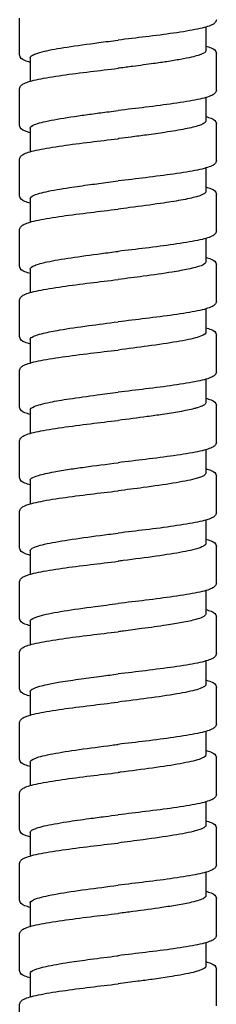
# Model space of a CAD drawing. Units: millimetres. Extents: x -320 to 588, y -150 to 929.
# Drawn here: x 93 to 107, y 385 to 455 of the extents above; entities that cross this region are included whole.
import ezdxf

# ---------------------------------------------------------------- set-up
doc = ezdxf.new("R2010")
doc.units = ezdxf.units.MM
doc.header["$LTSCALE"] = 4

# ---------------------------------------------------------------- blocks, each defined once
blk = doc.blocks.new('1984.C26.ACT_V1')
for p, q in [((93, -443.577), (93, -440.977)), ((106.25, -441.607), (106.25, -443.277)), ((93.75, -443.777), (93.75, -445.448)), ((107, -446.077), (107, -443.477)), ((93, -448.577), (93, -445.977)), ((106.25, -446.607), (106.25, -448.277)), ((107, -451.077), (107, -448.477)), ((93.75, -448.777), (93.75, -450.448)), ((93, -453.577), (93, -450.977)), ((106.25, -451.607), (106.25, -453.277)), ((107, -456.077), (107, -453.477)), ((93.75, -453.777), (93.75, -455.448)), ((93, -458.577), (93, -455.977)), ((106.25, -456.607), (106.25, -458.277)), ((107, -461.077), (107, -458.477)), ((93.75, -458.777), (93.75, -460.448)), ((93, -463.577), (93, -460.977)), ((106.25, -461.607), (106.25, -463.277)), ((93.75, -463.777), (93.75, -465.448)), ((107, -466.077), (107, -463.477)), ((93, -468.577), (93, -465.977)), ((106.25, -466.607), (106.25, -468.277)), ((93.75, -468.777), (93.75, -470.448)), ((107, -471.077), (107, -468.477)), ((93, -473.577), (93, -470.977)), ((106.25, -471.607), (106.25, -473.277)), ((93.75, -473.777), (93.75, -475.448)), ((107, -476.077), (107, -473.477)), ((93, -478.577), (93, -475.977)), ((106.25, -476.606), (106.25, -478.277)), ((93.75, -478.777), (93.75, -480.448)), ((107, -481.077), (107, -478.477)), ((93, -483.577), (93, -480.977)), ((106.25, -481.606), (106.25, -483.277)), ((107, -486.077), (107, -483.477)), ((93.75, -483.777), (93.75, -485.448)), ((93, -488.577), (93, -485.977)), ((106.25, -486.607), (106.25, -488.277)), ((107, -491.077), (107, -488.477)), ((93.75, -488.777), (93.75, -490.448)), ((93, -493.577), (93, -490.977)), ((106.25, -491.607), (106.25, -493.277)), ((107, -496.077), (107, -493.477)), ((93.75, -493.777), (93.75, -495.448)), ((93, -498.577), (93, -495.977)), ((106.25, -496.607), (106.25, -498.277)), ((93.75, -498.777), (93.75, -500.448)), ((107, -501.077), (107, -498.477)), ((93, -503.577), (93, -500.977)), ((106.25, -501.607), (106.25, -503.278)), ((93.75, -503.778), (93.75, -505.449)), ((107, -506.078), (107, -503.478)), ((93, -508.578), (93, -505.978)), ((106.25, -506.607), (106.25, -508.278)), ((93.75, -508.778), (93.75, -510.449)), ((107, -511.078), (107, -508.478)), ((93, -513.578), (93, -510.978))]:
    blk.add_line(p, q)
for points, knots in [([(107, -441.077), (107, -441.168), (106.954, -441.248), (106.843, -441.366), (106.771, -441.409), (106.459, -441.56), (106.115, -441.653), (105.196, -441.844), (104.612, -441.94), (103.349, -442.121), (102.667, -442.208), (101.327, -442.372), (100.66, -442.45), (100, -442.527)], [0, 0, 0, 0, 0.079756, 0.079756, 0.172543, 0.172543, 0.416151, 0.416151, 0.659771, 0.659771, 0.882721, 0.882721, 1.082032, 1.082032, 1.082032, 1.082032]), ([(93.75, -443.777), (93.75, -443.729), (93.784, -443.681), (93.92, -443.585), (94.021, -443.537), (94.314, -443.432), (94.521, -443.374), (95.196, -443.217), (95.741, -443.119), (97.057, -442.913), (97.828, -442.808), (99.089, -442.643), (99.544, -442.585), (100, -442.527)], [29.7539666, 29.7539666, 29.7539666, 29.7539666, 29.8687014, 29.8687014, 29.9821583, 29.9821583, 30.1192976, 30.1192976, 30.3552954, 30.3552954, 30.6077443, 30.6077443, 30.745988, 30.745988, 30.745988, 30.745988]), ([(106.25, -442.948), (106.395, -442.989), (106.519, -443.031), (106.816, -443.159), (107, -443.256), (107, -443.477)], [0.7855558, 0.7855558, 0.7855558, 0.7855558, 0.8880367, 0.8880367, 1.0815379, 1.0815379, 1.0815379, 1.0815379]), ([(93.75, -444.106), (93.605, -444.065), (93.481, -444.023), (93.184, -443.896), (93, -443.798), (93, -443.577)], [0.7855472, 0.7855472, 0.7855472, 0.7855472, 0.8880283, 0.8880283, 1.0815549, 1.0815549, 1.0815549, 1.0815549]), ([(106.25, -443.277), (106.25, -443.284), (106.249, -443.29), (106.244, -443.316), (106.235, -443.336), (106.152, -443.443), (105.975, -443.529), (105.564, -443.656), (105.412, -443.696), (105.008, -443.79), (104.741, -443.844), (104.147, -443.952), (103.822, -444.005), (103.176, -444.104), (102.861, -444.149), (102.064, -444.26), (101.569, -444.326), (100.741, -444.433), (100.415, -444.474), (100.059, -444.52), (100.03, -444.523), (100, -444.527)], [78.3422093, 78.3422093, 78.3422093, 78.3422093, 78.3572714, 78.3572714, 78.4045896, 78.4045896, 78.6102473, 78.6102473, 78.7060567, 78.7060567, 78.8344423, 78.8344423, 78.9613234, 78.9613234, 79.0696743, 79.0696743, 79.2252575, 79.2252575, 79.3239775, 79.3239775, 79.3329253, 79.3329253, 79.3329253, 79.3329253]), ([(93, -445.977), (93, -445.886), (93.045, -445.806), (93.157, -445.689), (93.229, -445.646), (93.54, -445.495), (93.883, -445.402), (94.801, -445.211), (95.385, -445.115), (96.648, -444.934), (97.33, -444.847), (98.671, -444.683), (99.339, -444.604), (100, -444.527)], [0, 0, 0, 0, 0.079657, 0.079657, 0.172292, 0.172292, 0.415706, 0.415706, 0.659312, 0.659312, 0.882369, 0.882369, 1.082006, 1.082006, 1.082006, 1.082006]), ([(107, -446.077), (107, -446.168), (106.954, -446.249), (106.842, -446.366), (106.771, -446.409), (106.458, -446.56), (106.114, -446.654), (105.195, -446.844), (104.611, -446.94), (103.348, -447.121), (102.666, -447.208), (101.326, -447.372), (100.659, -447.45), (100, -447.527)], [0, 0, 0, 0, 0.079821, 0.079821, 0.172711, 0.172711, 0.416321, 0.416321, 0.659655, 0.659655, 0.882773, 0.882773, 1.081958, 1.081958, 1.081958, 1.081958]), ([(93.75, -448.777), (93.75, -448.694), (93.853, -448.611), (94.309, -448.423), (94.712, -448.32), (95.781, -448.11), (96.443, -448.005), (97.521, -447.851), (97.869, -447.804), (98.597, -447.707), (98.976, -447.658), (99.572, -447.582), (99.786, -447.554), (100, -447.527)], [25.7866607, 25.7866607, 25.7866607, 25.7866607, 25.9855211, 25.9855211, 26.2325375, 26.2325375, 26.4844589, 26.4844589, 26.5975454, 26.5975454, 26.7141346, 26.7141346, 26.7788293, 26.7788293, 26.7788293, 26.7788293]), ([(106.25, -447.948), (106.395, -447.989), (106.519, -448.031), (106.816, -448.159), (107, -448.256), (107, -448.477)], [0.7855631, 0.7855631, 0.7855631, 0.7855631, 0.8880491, 0.8880491, 1.0816038, 1.0816038, 1.0816038, 1.0816038]), ([(93.75, -449.106), (93.605, -449.065), (93.481, -449.023), (93.184, -448.896), (93, -448.798), (93, -448.577)], [0.7855577, 0.7855577, 0.7855577, 0.7855577, 0.8880393, 0.8880393, 1.0814798, 1.0814798, 1.0814798, 1.0814798]), ([(106.25, -448.277), (106.25, -448.344), (106.185, -448.409), (105.983, -448.514), (105.889, -448.552), (105.65, -448.631), (105.503, -448.672), (105, -448.795), (104.583, -448.876), (103.857, -448.999), (103.601, -449.039), (102.919, -449.142), (102.478, -449.204), (101.662, -449.313), (101.298, -449.361), (100.647, -449.445), (100.364, -449.481), (100.053, -449.52), (100.026, -449.524), (100, -449.527)], [82.3090046, 82.3090046, 82.3090046, 82.3090046, 82.4662425, 82.4662425, 82.5567127, 82.5567127, 82.6545788, 82.6545788, 82.8487899, 82.8487899, 82.9452681, 82.9452681, 83.0926212, 83.0926212, 83.2057445, 83.2057445, 83.2916976, 83.2916976, 83.2997029, 83.2997029, 83.2997029, 83.2997029]), ([(93, -450.977), (93, -450.886), (93.045, -450.806), (93.157, -450.689), (93.229, -450.646), (93.54, -450.495), (93.883, -450.402), (94.801, -450.211), (95.386, -450.115), (96.648, -449.934), (97.33, -449.847), (98.671, -449.683), (99.339, -449.605), (100, -449.527)], [0, 0, 0, 0, 0.079677, 0.079677, 0.172343, 0.172343, 0.415876, 0.415876, 0.65941, 0.65941, 0.882364, 0.882364, 1.082034, 1.082034, 1.082034, 1.082034]), ([(107, -451.077), (107, -451.169), (106.955, -451.249), (106.843, -451.366), (106.771, -451.409), (106.459, -451.56), (106.115, -451.654), (105.197, -451.844), (104.613, -451.94), (103.35, -452.121), (102.668, -452.208), (101.327, -452.372), (100.66, -452.45), (100, -452.527)], [0, 0, 0, 0, 0.079779, 0.079779, 0.172576, 0.172576, 0.415985, 0.415985, 0.659419, 0.659419, 0.882624, 0.882624, 1.081904, 1.081904, 1.081904, 1.081904]), ([(93.75, -453.777), (93.75, -453.741), (93.769, -453.706), (93.889, -453.592), (94.06, -453.514), (94.474, -453.388), (94.664, -453.339), (95.113, -453.24), (95.373, -453.189), (95.935, -453.089), (96.233, -453.041), (97.01, -452.922), (97.507, -452.853), (98.229, -452.756), (98.431, -452.729), (99.084, -452.644), (99.542, -452.586), (100, -452.527)], [21.821095, 21.821095, 21.821095, 21.821095, 21.90605, 21.90605, 22.0914636, 22.0914636, 22.2068741, 22.2068741, 22.3279209, 22.3279209, 22.4430523, 22.4430523, 22.609572, 22.609572, 22.6730187, 22.6730187, 22.8119687, 22.8119687, 22.8119687, 22.8119687]), ([(106.25, -452.948), (106.395, -452.989), (106.519, -453.031), (106.816, -453.159), (107, -453.256), (107, -453.477)], [0.7855029, 0.7855029, 0.7855029, 0.7855029, 0.8879572, 0.8879572, 1.0814795, 1.0814795, 1.0814795, 1.0814795]), ([(93.75, -454.106), (93.605, -454.065), (93.481, -454.023), (93.184, -453.896), (93, -453.798), (93, -453.577)], [0.7855082, 0.7855082, 0.7855082, 0.7855082, 0.8880173, 0.8880173, 1.0814753, 1.0814753, 1.0814753, 1.0814753]), ([(106.25, -453.277), (106.25, -453.3), (106.242, -453.323), (106.159, -453.446), (105.943, -453.546), (105.301, -453.729), (104.923, -453.811), (104.047, -453.97), (103.563, -454.047), (102.35, -454.223), (101.601, -454.322), (100.552, -454.457), (100.276, -454.492), (100, -454.527)], [1.9819767, 1.9819767, 1.9819767, 1.9819767, 2.0364228, 2.0364228, 2.2747325, 2.2747325, 2.4707486, 2.4707486, 2.6538036, 2.6538036, 2.8903524, 2.8903524, 2.97399, 2.97399, 2.97399, 2.97399]), ([(93, -455.977), (93, -455.886), (93.045, -455.806), (93.157, -455.689), (93.229, -455.646), (93.54, -455.495), (93.883, -455.402), (94.801, -455.211), (95.385, -455.115), (96.648, -454.934), (97.33, -454.846), (98.671, -454.683), (99.339, -454.604), (100, -454.527)], [0, 0, 0, 0, 0.079667, 0.079667, 0.172318, 0.172318, 0.415753, 0.415753, 0.659294, 0.659294, 0.882377, 0.882377, 1.081989, 1.081989, 1.081989, 1.081989]), ([(107, -456.077), (107, -456.168), (106.954, -456.249), (106.842, -456.366), (106.771, -456.409), (106.458, -456.56), (106.115, -456.653), (105.196, -456.844), (104.612, -456.94), (103.349, -457.121), (102.667, -457.208), (101.327, -457.372), (100.66, -457.45), (100, -457.527)], [0, 0, 0, 0, 0.0798, 0.0798, 0.172613, 0.172613, 0.416147, 0.416147, 0.659697, 0.659697, 0.882687, 0.882687, 1.082021, 1.082021, 1.082021, 1.082021]), ([(93.75, -458.777), (93.75, -458.691), (93.861, -458.605), (94.285, -458.436), (94.584, -458.354), (95.428, -458.173), (96.003, -458.075), (97.323, -457.876), (98.057, -457.777), (99.214, -457.627), (99.607, -457.577), (100, -457.527)], [17.855254, 17.855254, 17.855254, 17.855254, 18.0610002, 18.0610002, 18.2561566, 18.2561566, 18.4915606, 18.4915606, 18.7283055, 18.7283055, 18.8475887, 18.8475887, 18.8475887, 18.8475887]), ([(106.25, -458.277), (106.25, -458.365), (106.135, -458.453), (105.697, -458.624), (105.391, -458.706), (104.671, -458.859), (104.283, -458.929), (103.235, -459.098), (102.54, -459.196), (101.221, -459.372), (100.623, -459.448), (100.014, -459.525), (100.007, -459.526), (100, -459.527)], [5.9502528, 5.9502528, 5.9502528, 5.9502528, 6.1602367, 6.1602367, 6.356419, 6.356419, 6.5235788, 6.5235788, 6.7582276, 6.7582276, 6.9401852, 6.9401852, 6.9423151, 6.9423151, 6.9423151, 6.9423151]), ([(106.25, -457.948), (106.395, -457.989), (106.518, -458.031), (106.816, -458.159), (107, -458.256), (107, -458.477)], [0.7855451, 0.7855451, 0.7855451, 0.7855451, 0.8879807, 0.8879807, 1.0815118, 1.0815118, 1.0815118, 1.0815118]), ([(93.75, -459.106), (93.605, -459.065), (93.481, -459.023), (93.184, -458.896), (93, -458.798), (93, -458.577)], [0.7855416, 0.7855416, 0.7855416, 0.7855416, 0.8880115, 0.8880115, 1.0814966, 1.0814966, 1.0814966, 1.0814966]), ([(93, -460.977), (93, -460.886), (93.045, -460.806), (93.157, -460.689), (93.229, -460.646), (93.54, -460.495), (93.883, -460.402), (94.801, -460.211), (95.385, -460.115), (96.648, -459.934), (97.329, -459.847), (98.671, -459.683), (99.339, -459.605), (100, -459.527)], [0, 0, 0, 0, 0.079648, 0.079648, 0.172269, 0.172269, 0.415714, 0.415714, 0.65938, 0.65938, 0.882335, 0.882335, 1.082037, 1.082037, 1.082037, 1.082037]), ([(107, -461.077), (107, -461.168), (106.954, -461.249), (106.843, -461.366), (106.771, -461.409), (106.459, -461.56), (106.115, -461.653), (105.197, -461.844), (104.613, -461.94), (103.35, -462.121), (102.668, -462.208), (101.327, -462.372), (100.66, -462.45), (100, -462.527)], [0, 0, 0, 0, 0.079755, 0.079755, 0.172551, 0.172551, 0.416067, 0.416067, 0.659547, 0.659547, 0.882658, 0.882658, 1.081977, 1.081977, 1.081977, 1.081977]), ([(93.75, -463.777), (93.75, -463.735), (93.777, -463.692), (93.964, -463.543), (94.263, -463.437), (95.026, -463.255), (95.415, -463.179), (96.465, -463.001), (97.164, -462.899), (98.59, -462.707), (99.293, -462.617), (100, -462.527)], [13.8873572, 13.8873572, 13.8873572, 13.8873572, 13.9888038, 13.9888038, 14.2418388, 14.2418388, 14.422628, 14.422628, 14.6654473, 14.6654473, 14.8798632, 14.8798632, 14.8798632, 14.8798632]), ([(106.25, -463.277), (106.25, -463.291), (106.247, -463.304), (106.2, -463.422), (105.997, -463.526), (105.292, -463.735), (104.797, -463.838), (103.581, -464.047), (102.874, -464.15), (101.429, -464.345), (100.717, -464.436), (100, -464.527)], [9.9179474, 9.9179474, 9.9179474, 9.9179474, 9.9499795, 9.9499795, 10.1982585, 10.1982585, 10.4466732, 10.4466732, 10.6935332, 10.6935332, 10.91077, 10.91077, 10.91077, 10.91077]), ([(106.25, -462.948), (106.395, -462.989), (106.519, -463.031), (106.816, -463.159), (107, -463.256), (107, -463.477)], [0.7855535, 0.7855535, 0.7855535, 0.7855535, 0.8880508, 0.8880508, 1.0815155, 1.0815155, 1.0815155, 1.0815155]), ([(93.75, -464.106), (93.605, -464.065), (93.481, -464.023), (93.184, -463.896), (93, -463.798), (93, -463.577)], [0.7855459, 0.7855459, 0.7855459, 0.7855459, 0.8880365, 0.8880365, 1.0814527, 1.0814527, 1.0814527, 1.0814527]), ([(93, -465.977), (93, -465.886), (93.045, -465.806), (93.157, -465.689), (93.229, -465.646), (93.54, -465.495), (93.883, -465.402), (94.8, -465.211), (95.384, -465.115), (96.647, -464.934), (97.329, -464.847), (98.671, -464.683), (99.339, -464.605), (100, -464.527)], [0, 0, 0, 0, 0.079638, 0.079638, 0.172231, 0.172231, 0.415505, 0.415505, 0.659259, 0.659259, 0.882295, 0.882295, 1.08197, 1.08197, 1.08197, 1.08197]), ([(107, -466.077), (107, -466.168), (106.954, -466.249), (106.843, -466.366), (106.771, -466.409), (106.459, -466.56), (106.116, -466.653), (105.198, -466.844), (104.614, -466.94), (103.351, -467.121), (102.669, -467.208), (101.328, -467.372), (100.66, -467.45), (100, -467.527)], [0, 0, 0, 0, 0.079716, 0.079716, 0.172432, 0.172432, 0.415837, 0.415837, 0.659441, 0.659441, 0.882534, 0.882534, 1.081963, 1.081963, 1.081963, 1.081963]), ([(93.75, -468.777), (93.75, -468.698), (93.843, -468.619), (94.267, -468.436), (94.658, -468.333), (95.57, -468.15), (96.028, -468.072), (97.147, -467.901), (97.819, -467.809), (99.01, -467.653), (99.504, -467.59), (100, -467.527)], [9.9186636, 9.9186636, 9.9186636, 9.9186636, 10.107375, 10.107375, 10.3546258, 10.3546258, 10.5404913, 10.5404913, 10.7606443, 10.7606443, 10.9111617, 10.9111617, 10.9111617, 10.9111617]), ([(106.25, -468.277), (106.25, -468.342), (106.189, -468.406), (105.97, -468.522), (105.836, -468.573), (105.592, -468.646), (105.51, -468.669), (105.137, -468.764), (104.787, -468.837), (104.015, -468.974), (103.608, -469.039), (102.818, -469.156), (102.45, -469.207), (101.403, -469.349), (100.704, -469.438), (100, -469.527)], [13.8860559, 13.8860559, 13.8860559, 13.8860559, 14.0390299, 14.0390299, 14.160764, 14.160764, 14.2144339, 14.2144339, 14.3872107, 14.3872107, 14.5416365, 14.5416365, 14.6640908, 14.6640908, 14.8772, 14.8772, 14.8772, 14.8772]), ([(106.25, -467.948), (106.395, -467.989), (106.519, -468.031), (106.817, -468.159), (107, -468.256), (107, -468.477)], [0.7855709, 0.7855709, 0.7855709, 0.7855709, 0.8882131, 0.8882131, 1.0815043, 1.0815043, 1.0815043, 1.0815043]), ([(93.75, -469.106), (93.604, -469.065), (93.481, -469.023), (93.183, -468.896), (93, -468.798), (93, -468.577)], [0.7855737, 0.7855737, 0.7855737, 0.7855737, 0.8882124, 0.8882124, 1.0815152, 1.0815152, 1.0815152, 1.0815152]), ([(93, -470.977), (93, -470.886), (93.045, -470.806), (93.157, -470.689), (93.228, -470.646), (93.539, -470.495), (93.882, -470.402), (94.799, -470.212), (95.383, -470.116), (96.647, -469.934), (97.328, -469.847), (98.67, -469.683), (99.338, -469.605), (100, -469.527)], [0, 0, 0, 0, 0.07959, 0.07959, 0.172118, 0.172118, 0.415377, 0.415377, 0.659262, 0.659262, 0.882246, 0.882246, 1.082045, 1.082045, 1.082045, 1.082045]), ([(107, -471.077), (107, -471.168), (106.955, -471.249), (106.843, -471.366), (106.772, -471.409), (106.46, -471.559), (106.118, -471.653), (105.201, -471.843), (104.617, -471.939), (103.353, -472.12), (102.672, -472.208), (101.33, -472.372), (100.661, -472.45), (100, -472.527)], [0, 0, 0, 0, 0.079593, 0.079593, 0.17212, 0.17212, 0.415313, 0.415313, 0.659178, 0.659178, 0.882238, 0.882238, 1.082004, 1.082004, 1.082004, 1.082004]), ([(93.75, -473.777), (93.75, -473.729), (93.784, -473.682), (93.947, -473.565), (94.113, -473.497), (94.623, -473.344), (94.997, -473.26), (95.778, -473.115), (96.145, -473.055), (96.881, -472.942), (97.239, -472.891), (98.369, -472.735), (99.181, -472.632), (100, -472.527)], [5.9524142, 5.9524142, 5.9524142, 5.9524142, 6.06582, 6.06582, 6.2294088, 6.2294088, 6.4290655, 6.4290655, 6.5740223, 6.5740223, 6.6961492, 6.6961492, 6.943977, 6.943977, 6.943977, 6.943977]), ([(106.25, -472.948), (106.395, -472.989), (106.519, -473.031), (106.816, -473.159), (107, -473.256), (107, -473.477)], [0.7855748, 0.7855748, 0.7855748, 0.7855748, 0.8881684, 0.8881684, 1.0815202, 1.0815202, 1.0815202, 1.0815202]), ([(93.75, -474.106), (93.604, -474.065), (93.481, -474.023), (93.183, -473.896), (93, -473.798), (93, -473.577)], [0.7855638, 0.7855638, 0.7855638, 0.7855638, 0.8881391, 0.8881391, 1.0814657, 1.0814657, 1.0814657, 1.0814657]), ([(106.25, -473.277), (106.25, -473.31), (106.235, -473.342), (106.106, -473.477), (105.853, -473.579), (105.067, -473.785), (104.541, -473.886), (103.284, -474.091), (102.565, -474.193), (101.211, -474.373), (100.607, -474.45), (100, -474.527)], [17.8517919, 17.8517919, 17.8517919, 17.8517919, 17.9286295, 17.9286295, 18.1730612, 18.1730612, 18.4170959, 18.4170959, 18.6603763, 18.6603763, 18.8445617, 18.8445617, 18.8445617, 18.8445617]), ([(93, -475.977), (93, -475.886), (93.045, -475.806), (93.157, -475.689), (93.229, -475.646), (93.54, -475.495), (93.883, -475.402), (94.801, -475.211), (95.385, -475.115), (96.648, -474.934), (97.33, -474.847), (98.671, -474.683), (99.339, -474.605), (100, -474.527)], [0, 0, 0, 0, 0.079645, 0.079645, 0.172276, 0.172276, 0.415619, 0.415619, 0.659287, 0.659287, 0.882346, 0.882346, 1.081962, 1.081962, 1.081962, 1.081962]), ([(107, -476.077), (107, -476.168), (106.954, -476.249), (106.843, -476.366), (106.771, -476.409), (106.459, -476.56), (106.117, -476.653), (105.199, -476.843), (104.614, -476.939), (103.351, -477.12), (102.67, -477.208), (101.328, -477.372), (100.661, -477.45), (100, -477.527)], [0, 0, 0, 0, 0.079679, 0.079679, 0.172335, 0.172335, 0.415674, 0.415674, 0.659352, 0.659352, 0.882411, 0.882411, 1.081961, 1.081961, 1.081961, 1.081961]), ([(93.75, -478.777), (93.75, -478.701), (93.836, -478.625), (94.238, -478.444), (94.623, -478.341), (95.655, -478.132), (96.291, -478.028), (97.731, -477.82), (98.52, -477.716), (99.556, -477.584), (99.778, -477.555), (100, -477.527)], [1.9836153, 1.9836153, 1.9836153, 1.9836153, 2.1650359, 2.1650359, 2.4133863, 2.4133863, 2.6613308, 2.6613308, 2.9091495, 2.9091495, 2.9764377, 2.9764377, 2.9764377, 2.9764377]), ([(106.25, -477.948), (106.395, -477.989), (106.519, -478.031), (106.817, -478.158), (107, -478.256), (107, -478.477)], [0.7855312, 0.7855312, 0.7855312, 0.7855312, 0.8880946, 0.8880946, 1.0814005, 1.0814005, 1.0814005, 1.0814005]), ([(93.75, -479.106), (93.604, -479.065), (93.481, -479.023), (93.183, -478.896), (93, -478.798), (93, -478.577)], [0.7855794, 0.7855794, 0.7855794, 0.7855794, 0.8881928, 0.8881928, 1.0815014, 1.0815014, 1.0815014, 1.0815014]), ([(106.25, -478.277), (106.25, -478.306), (106.237, -478.335), (106.156, -478.43), (106.035, -478.496), (105.573, -478.664), (105.153, -478.765), (104.075, -478.968), (103.426, -479.069), (101.973, -479.274), (101.18, -479.377), (100.247, -479.496), (100.123, -479.511), (100, -479.527)], [21.8217004, 21.8217004, 21.8217004, 21.8217004, 21.8907424, 21.8907424, 22.0477158, 22.0477158, 22.2890506, 22.2890506, 22.5312113, 22.5312113, 22.7766134, 22.7766134, 22.8139759, 22.8139759, 22.8139759, 22.8139759]), ([(93, -480.977), (93, -480.886), (93.045, -480.806), (93.157, -480.689), (93.229, -480.646), (93.54, -480.495), (93.883, -480.402), (94.801, -480.211), (95.385, -480.115), (96.647, -479.934), (97.329, -479.846), (98.671, -479.683), (99.339, -479.604), (100, -479.527)], [0, 0, 0, 0, 0.07966, 0.07966, 0.172304, 0.172304, 0.415678, 0.415678, 0.659222, 0.659222, 0.882329, 0.882329, 1.081956, 1.081956, 1.081956, 1.081956]), ([(107, -481.077), (107, -481.168), (106.955, -481.248), (106.843, -481.366), (106.771, -481.409), (106.459, -481.56), (106.116, -481.653), (105.198, -481.844), (104.613, -481.94), (103.35, -482.121), (102.668, -482.208), (101.327, -482.372), (100.66, -482.45), (100, -482.527)], [0, 0, 0, 0, 0.079704, 0.079704, 0.172438, 0.172438, 0.416014, 0.416014, 0.659699, 0.659699, 0.882684, 0.882684, 1.082102, 1.082102, 1.082102, 1.082102]), ([(93.75, -483.777), (93.75, -483.734), (93.777, -483.692), (93.948, -483.556), (94.19, -483.464), (94.951, -483.265), (95.5, -483.16), (96.817, -482.948), (97.571, -482.842), (98.907, -482.666), (99.453, -482.597), (100, -482.527)], [91.8558712, 91.8558712, 91.8558712, 91.8558712, 91.9579776, 91.9579776, 92.1778262, 92.1778262, 92.4301259, 92.4301259, 92.6825095, 92.6825095, 92.8486118, 92.8486118, 92.8486118, 92.8486118]), ([(106.25, -482.948), (106.395, -482.989), (106.519, -483.031), (106.816, -483.159), (107, -483.256), (107, -483.477)], [0.7855357, 0.7855357, 0.7855357, 0.7855357, 0.887983, 0.887983, 1.0814979, 1.0814979, 1.0814979, 1.0814979]), ([(93.75, -484.106), (93.605, -484.065), (93.481, -484.024), (93.184, -483.896), (93, -483.798), (93, -483.577)], [0.7855515, 0.7855515, 0.7855515, 0.7855515, 0.8880063, 0.8880063, 1.0815253, 1.0815253, 1.0815253, 1.0815253]), ([(106.25, -483.277), (106.25, -483.351), (106.17, -483.424), (105.895, -483.552), (105.735, -483.607), (105.272, -483.734), (104.941, -483.806), (104.217, -483.94), (103.842, -484.002), (102.899, -484.146), (102.312, -484.227), (101.27, -484.365), (100.833, -484.421), (100.261, -484.494), (100.13, -484.51), (100, -484.527)], [25.7904518, 25.7904518, 25.7904518, 25.7904518, 25.9654629, 25.9654629, 26.0953655, 26.0953655, 26.2671098, 26.2671098, 26.4147221, 26.4147221, 26.6086075, 26.6086075, 26.7423173, 26.7423173, 26.7818384, 26.7818384, 26.7818384, 26.7818384]), ([(93, -485.977), (93, -485.886), (93.045, -485.806), (93.157, -485.689), (93.229, -485.646), (93.54, -485.495), (93.883, -485.402), (94.801, -485.211), (95.385, -485.115), (96.648, -484.934), (97.329, -484.847), (98.671, -484.683), (99.339, -484.604), (100, -484.527)], [0, 0, 0, 0, 0.079678, 0.079678, 0.172346, 0.172346, 0.415807, 0.415807, 0.659253, 0.659253, 0.882346, 0.882346, 1.081969, 1.081969, 1.081969, 1.081969]), ([(107, -486.077), (107, -486.168), (106.954, -486.248), (106.843, -486.366), (106.771, -486.409), (106.459, -486.56), (106.116, -486.653), (105.198, -486.844), (104.614, -486.94), (103.352, -487.12), (102.67, -487.208), (101.328, -487.372), (100.661, -487.45), (100, -487.527)], [0, 0, 0, 0, 0.079659, 0.079659, 0.172368, 0.172368, 0.415842, 0.415842, 0.65937, 0.65937, 0.882416, 0.882416, 1.081993, 1.081993, 1.081993, 1.081993]), ([(93.75, -488.777), (93.75, -488.762), (93.754, -488.746), (93.785, -488.678), (93.85, -488.626), (94.067, -488.517), (94.225, -488.46), (94.582, -488.36), (94.761, -488.317), (95.237, -488.214), (95.553, -488.155), (96.35, -488.021), (96.847, -487.946), (97.846, -487.806), (98.334, -487.741), (99.221, -487.626), (99.61, -487.577), (100, -487.527)], [87.889796, 87.889796, 87.889796, 87.889796, 87.9272305, 87.9272305, 88.0511445, 88.0511445, 88.1861699, 88.1861699, 88.2891109, 88.2891109, 88.4297508, 88.4297508, 88.6078102, 88.6078102, 88.7624513, 88.7624513, 88.8805715, 88.8805715, 88.8805715, 88.8805715]), ([(93.75, -489.106), (93.605, -489.065), (93.481, -489.023), (93.184, -488.896), (93, -488.798), (93, -488.577)], [0.7855231, 0.7855231, 0.7855231, 0.7855231, 0.8880525, 0.8880525, 1.0815351, 1.0815351, 1.0815351, 1.0815351]), ([(106.25, -488.277), (106.25, -488.299), (106.243, -488.321), (106.165, -488.443), (105.953, -488.542), (105.252, -488.744), (104.767, -488.844), (103.571, -489.048), (102.867, -489.151), (101.427, -489.345), (100.715, -489.436), (100, -489.527)], [29.7559719, 29.7559719, 29.7559719, 29.7559719, 29.8074866, 29.8074866, 30.0458019, 30.0458019, 30.2861746, 30.2861746, 30.5318049, 30.5318049, 30.7486806, 30.7486806, 30.7486806, 30.7486806]), ([(106.25, -487.948), (106.395, -487.989), (106.519, -488.031), (106.816, -488.159), (107, -488.256), (107, -488.477)], [0.7855332, 0.7855332, 0.7855332, 0.7855332, 0.888002, 0.888002, 1.0814972, 1.0814972, 1.0814972, 1.0814972]), ([(93, -490.977), (93, -490.886), (93.045, -490.806), (93.157, -490.689), (93.229, -490.646), (93.54, -490.495), (93.883, -490.402), (94.801, -490.211), (95.385, -490.115), (96.648, -489.934), (97.329, -489.847), (98.671, -489.683), (99.339, -489.605), (100, -489.527)], [0, 0, 0, 0, 0.07965, 0.07965, 0.172274, 0.172274, 0.415697, 0.415697, 0.659345, 0.659345, 0.882343, 0.882343, 1.082018, 1.082018, 1.082018, 1.082018]), ([(107, -491.077), (107, -491.168), (106.954, -491.249), (106.843, -491.366), (106.771, -491.409), (106.459, -491.56), (106.116, -491.653), (105.197, -491.844), (104.613, -491.94), (103.35, -492.121), (102.668, -492.208), (101.328, -492.372), (100.66, -492.45), (100, -492.527)], [0, 0, 0, 0, 0.079725, 0.079725, 0.172407, 0.172407, 0.415951, 0.415951, 0.659511, 0.659511, 0.882555, 0.882555, 1.081986, 1.081986, 1.081986, 1.081986]), ([(93.75, -493.777), (93.75, -493.683), (93.882, -493.589), (94.418, -493.393), (94.835, -493.293), (95.897, -493.091), (96.531, -492.992), (97.967, -492.788), (98.759, -492.685), (99.714, -492.564), (99.857, -492.545), (100, -492.527)], [83.9215484, 83.9215484, 83.9215484, 83.9215484, 84.1464868, 84.1464868, 84.3868198, 84.3868198, 84.6249583, 84.6249583, 84.8708334, 84.8708334, 84.9142285, 84.9142285, 84.9142285, 84.9142285]), ([(106.25, -493.277), (106.25, -493.278), (106.25, -493.278), (106.248, -493.383), (106.085, -493.487), (105.458, -493.695), (105.002, -493.797), (103.862, -494.003), (103.191, -494.104), (101.725, -494.307), (100.944, -494.407), (100.102, -494.514), (100.051, -494.521), (100, -494.527)], [33.7247259, 33.7247259, 33.7247259, 33.7247259, 33.7260485, 33.7260485, 33.973902, 33.973902, 34.2197631, 34.2197631, 34.4625851, 34.4625851, 34.7020433, 34.7020433, 34.7174188, 34.7174188, 34.7174188, 34.7174188]), ([(106.25, -492.948), (106.395, -492.989), (106.519, -493.031), (106.816, -493.159), (107, -493.256), (107, -493.477)], [0.7855456, 0.7855456, 0.7855456, 0.7855456, 0.88807, 0.88807, 1.0815229, 1.0815229, 1.0815229, 1.0815229]), ([(93.75, -494.106), (93.605, -494.065), (93.481, -494.024), (93.184, -493.896), (93, -493.798), (93, -493.577)], [0.785561, 0.785561, 0.785561, 0.785561, 0.8880007, 0.8880007, 1.0814697, 1.0814697, 1.0814697, 1.0814697]), ([(93, -495.977), (93, -495.886), (93.045, -495.806), (93.157, -495.689), (93.228, -495.646), (93.54, -495.495), (93.882, -495.402), (94.8, -495.211), (95.384, -495.115), (96.647, -494.934), (97.329, -494.847), (98.67, -494.683), (99.339, -494.605), (100, -494.527)], [0, 0, 0, 0, 0.079624, 0.079624, 0.172201, 0.172201, 0.415504, 0.415504, 0.659281, 0.659281, 0.882267, 0.882267, 1.082, 1.082, 1.082, 1.082]), ([(107, -496.077), (107, -496.168), (106.954, -496.249), (106.843, -496.366), (106.771, -496.409), (106.459, -496.56), (106.116, -496.653), (105.197, -496.844), (104.613, -496.94), (103.35, -497.121), (102.668, -497.208), (101.327, -497.372), (100.66, -497.45), (100, -497.527)], [0, 0, 0, 0, 0.079732, 0.079732, 0.172476, 0.172476, 0.415917, 0.415917, 0.659483, 0.659483, 0.882583, 0.882583, 1.081966, 1.081966, 1.081966, 1.081966]), ([(93.75, -498.777), (93.75, -498.727), (93.787, -498.677), (94.014, -498.524), (94.316, -498.422), (95.18, -498.22), (95.728, -498.121), (96.853, -497.945), (97.385, -497.869), (98.321, -497.743), (98.704, -497.693), (99.394, -497.604), (99.697, -497.566), (100, -497.527)], [79.9530299, 79.9530299, 79.9530299, 79.9530299, 80.0729781, 80.0729781, 80.3161129, 80.3161129, 80.5537995, 80.5537995, 80.7341093, 80.7341093, 80.8532489, 80.8532489, 80.9451519, 80.9451519, 80.9451519, 80.9451519]), ([(106.25, -498.277), (106.25, -498.307), (106.237, -498.336), (106.122, -498.468), (105.878, -498.57), (105.105, -498.777), (104.581, -498.879), (103.313, -499.087), (102.58, -499.191), (101.211, -499.373), (100.607, -499.45), (100, -499.527)], [37.695235, 37.695235, 37.695235, 37.695235, 37.7652739, 37.7652739, 38.0094993, 38.0094993, 38.2555023, 38.2555023, 38.5040256, 38.5040256, 38.6879128, 38.6879128, 38.6879128, 38.6879128]), ([(106.25, -497.948), (106.395, -497.989), (106.519, -498.031), (106.816, -498.159), (107, -498.256), (107, -498.477)], [0.7855587, 0.7855587, 0.7855587, 0.7855587, 0.8881447, 0.8881447, 1.0814618, 1.0814618, 1.0814618, 1.0814618]), ([(93.75, -499.106), (93.604, -499.065), (93.481, -499.023), (93.183, -498.896), (93, -498.798), (93, -498.577)], [0.7855641, 0.7855641, 0.7855641, 0.7855641, 0.8881605, 0.8881605, 1.0814775, 1.0814775, 1.0814775, 1.0814775]), ([(93, -500.977), (93, -500.886), (93.045, -500.806), (93.157, -500.689), (93.229, -500.646), (93.54, -500.495), (93.884, -500.401), (94.802, -500.211), (95.386, -500.115), (96.649, -499.934), (97.331, -499.846), (98.672, -499.683), (99.339, -499.605), (100, -499.527)], [0, 0, 0, 0, 0.079681, 0.079681, 0.172357, 0.172357, 0.415833, 0.415833, 0.659402, 0.659402, 0.882466, 0.882466, 1.081982, 1.081982, 1.081982, 1.081982]), ([(107, -501.077), (107, -501.168), (106.955, -501.248), (106.843, -501.366), (106.771, -501.409), (106.46, -501.559), (106.117, -501.653), (105.199, -501.843), (104.615, -501.939), (103.352, -502.12), (102.671, -502.208), (101.329, -502.372), (100.661, -502.45), (100, -502.527)], [0, 0, 0, 0, 0.079642, 0.079642, 0.172252, 0.172252, 0.415641, 0.415641, 0.659328, 0.659328, 0.882316, 0.882316, 1.082013, 1.082013, 1.082013, 1.082013]), ([(93.75, -503.777), (93.75, -503.769), (93.751, -503.762), (93.776, -503.651), (93.955, -503.55), (94.609, -503.343), (95.085, -503.239), (96.27, -503.031), (96.966, -502.928), (98.452, -502.724), (99.223, -502.626), (100, -502.527)], [75.9821984, 75.9821984, 75.9821984, 75.9821984, 76.0008531, 76.0008531, 76.2437883, 76.2437883, 76.4925116, 76.4925116, 76.7397375, 76.7397375, 76.9749414, 76.9749414, 76.9749414, 76.9749414]), ([(106.25, -503.278), (106.25, -503.333), (106.206, -503.387), (105.959, -503.541), (105.658, -503.639), (104.944, -503.805), (104.601, -503.872), (103.88, -503.997), (103.517, -504.053), (102.485, -504.205), (101.779, -504.299), (100.714, -504.437), (100.378, -504.48), (100.028, -504.524), (100.014, -504.526), (100, -504.528)], [38.6701662, 38.6701662, 38.6701662, 38.6701662, 38.8000784, 38.8000784, 39.0355825, 39.0355825, 39.1950698, 39.1950698, 39.3306969, 39.3306969, 39.5558214, 39.5558214, 39.6574456, 39.6574456, 39.6617144, 39.6617144, 39.6617144, 39.6617144]), ([(106.25, -502.949), (106.395, -502.99), (106.519, -503.032), (106.816, -503.159), (107, -503.257), (107, -503.478)], [0.7855267, 0.7855267, 0.7855267, 0.7855267, 0.8880863, 0.8880863, 1.0814574, 1.0814574, 1.0814574, 1.0814574]), ([(93.75, -504.107), (93.605, -504.065), (93.481, -504.024), (93.184, -503.896), (93, -503.798), (93, -503.577)], [0.7855358, 0.7855358, 0.7855358, 0.7855358, 0.8879958, 0.8879958, 1.081498, 1.081498, 1.081498, 1.081498]), ([(93, -505.978), (93, -505.887), (93.045, -505.807), (93.157, -505.689), (93.229, -505.646), (93.541, -505.495), (93.884, -505.402), (94.803, -505.211), (95.387, -505.115), (96.65, -504.935), (97.331, -504.847), (98.672, -504.683), (99.34, -504.605), (100, -504.528)], [0, 0, 0, 0, 0.07972, 0.07972, 0.172486, 0.172486, 0.415996, 0.415996, 0.659496, 0.659496, 0.882581, 0.882581, 1.081989, 1.081989, 1.081989, 1.081989]), ([(107, -506.078), (107, -506.169), (106.954, -506.249), (106.843, -506.366), (106.771, -506.409), (106.46, -506.56), (106.117, -506.653), (105.199, -506.844), (104.615, -506.94), (103.352, -507.121), (102.67, -507.209), (101.329, -507.372), (100.661, -507.451), (100, -507.528)], [0, 0, 0, 0, 0.079663, 0.079663, 0.172307, 0.172307, 0.415789, 0.415789, 0.659389, 0.659389, 0.882363, 0.882363, 1.082033, 1.082033, 1.082033, 1.082033]), ([(93.75, -508.778), (93.75, -508.693), (93.856, -508.609), (94.255, -508.447), (94.531, -508.369), (95.327, -508.192), (95.888, -508.094), (97.001, -507.924), (97.507, -507.853), (98.654, -507.7), (99.297, -507.618), (99.963, -507.533), (99.981, -507.53), (100, -507.528)], [65.4621953, 65.4621953, 65.4621953, 65.4621953, 65.6633777, 65.6633777, 65.848257, 65.848257, 66.0831725, 66.0831725, 66.2527179, 66.2527179, 66.4485395, 66.4485395, 66.4541665, 66.4541665, 66.4541665, 66.4541665]), ([(106.25, -507.949), (106.395, -507.99), (106.518, -508.032), (106.816, -508.159), (107, -508.257), (107, -508.478)], [0.7855743, 0.7855743, 0.7855743, 0.7855743, 0.8879743, 0.8879743, 1.0815047, 1.0815047, 1.0815047, 1.0815047]), ([(93.75, -509.107), (93.605, -509.066), (93.481, -509.024), (93.184, -508.897), (93, -508.799), (93, -508.578)], [0.7855395, 0.7855395, 0.7855395, 0.7855395, 0.8879786, 0.8879786, 1.0814967, 1.0814967, 1.0814967, 1.0814967]), ([(106.25, -508.278), (106.25, -508.279), (106.25, -508.281), (106.245, -508.387), (106.079, -508.49), (105.448, -508.698), (104.991, -508.8), (104.179, -508.946), (103.921, -508.989), (103.268, -509.092), (102.86, -509.151), (102.101, -509.256), (101.76, -509.301), (100.948, -509.407), (100.475, -509.468), (100, -509.528)], [42.6381479, 42.6381479, 42.6381479, 42.6381479, 42.6416762, 42.6416762, 42.8895761, 42.8895761, 43.1347061, 43.1347061, 43.237017, 43.237017, 43.3778487, 43.3778487, 43.4861143, 43.4861143, 43.6298499, 43.6298499, 43.6298499, 43.6298499]), ([(93, -510.978), (93, -510.887), (93.045, -510.807), (93.157, -510.689), (93.229, -510.646), (93.541, -510.495), (93.884, -510.402), (94.803, -510.211), (95.388, -510.115), (96.651, -509.934), (97.332, -509.847), (98.673, -509.683), (99.34, -509.605), (100, -509.528)], [0, 0, 0, 0, 0.079734, 0.079734, 0.172508, 0.172508, 0.416105, 0.416105, 0.659852, 0.659852, 0.882735, 0.882735, 1.082114, 1.082114, 1.082114, 1.082114])]:
    blk.add_open_spline(points, degree=3, knots=knots)

msp = doc.modelspace()

# ---------------------------------------------------------------- block references
msp.add_blockref('1984.C26.ACT_V1', (0, 895.651))

doc.saveas('drawing.dxf')
